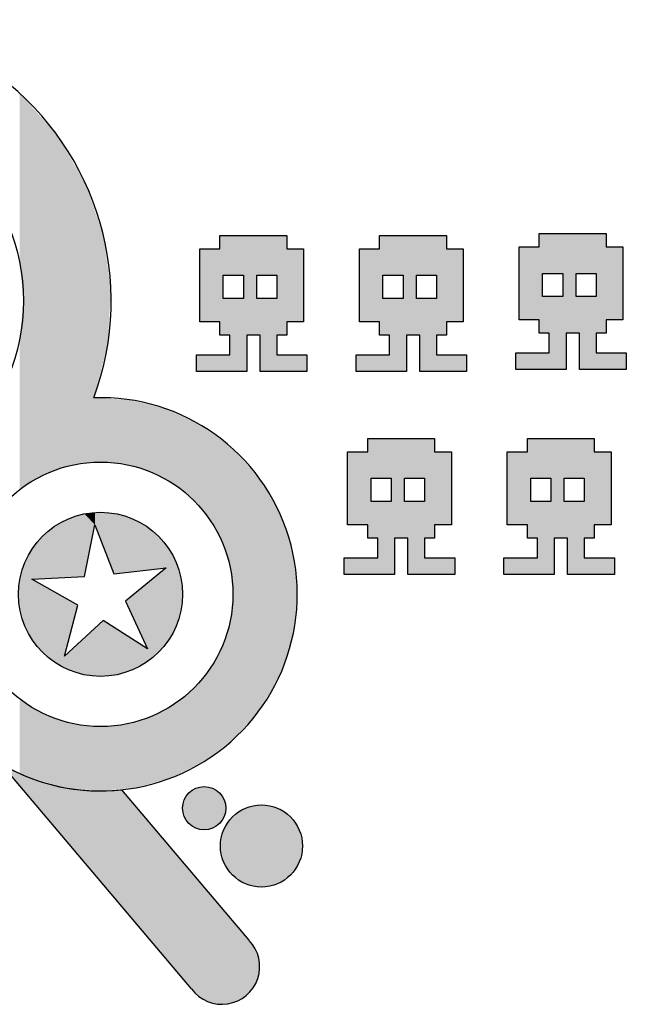
# Model space of a CAD drawing. Extents: x 2 to 274, y -4 to 172.
# Drawn here: x 195 to 218, y 37 to 73 of the extents above; entities that cross this region are included whole.
import ezdxf

# ---------------------------------------------------------------- set-up
doc = ezdxf.new("R2010")
doc.units = 0
doc.layers.add('LABELS', color=7, linetype='CONTINUOUS')

# ---------------------------------------------------------------- blocks, each defined once
blk = doc.blocks.new('*U1')
at = {"layer": 'LABELS'}
for points in [[(202.709, 61.581), (202.709, 65.26), (202.833, 61.581)], [(202.833, 61.581), (202.709, 65.26), (202.833, 65.26)], [(202.833, 63.789), (202.833, 65.26), (203.08, 63.789)], [(203.08, 63.789), (202.833, 65.26), (203.08, 65.26)], [(203.08, 63.789), (203.08, 65.26), (203.575, 63.789)], [(203.575, 63.789), (203.08, 65.26), (203.575, 65.26)], [(203.575, 60.232), (203.575, 65.26), (203.698, 60.232)], [(203.698, 60.232), (203.575, 65.26), (203.698, 65.26)], [(203.698, 61.581), (203.698, 65.26), (204.069, 61.581)], [(204.069, 61.581), (203.698, 65.26), (204.069, 65.26)], [(204.069, 63.789), (204.069, 65.26), (204.193, 63.789)], [(204.193, 63.789), (204.069, 65.26), (204.193, 65.26)], [(204.193, 63.789), (204.193, 65.26), (204.811, 63.789)], [(204.811, 63.789), (204.193, 65.26), (204.811, 65.26)], [(204.811, 61.581), (204.811, 65.26), (205.182, 61.581)], [(205.182, 61.581), (204.811, 65.26), (205.182, 65.26)], [(201.967, 62.072), (201.967, 64.77), (202.709, 62.072)], [(202.709, 62.072), (201.967, 64.77), (202.709, 64.77)], [(205.182, 62.072), (205.182, 64.77), (205.8, 62.072)], [(205.8, 62.072), (205.182, 64.77), (205.8, 64.77)], [(202.833, 61.581), (202.833, 62.93), (203.08, 61.581)], [(203.08, 61.581), (202.833, 62.93), (203.08, 62.93)], [(203.08, 60.232), (203.08, 62.93), (203.575, 60.232)], [(203.575, 60.232), (203.08, 62.93), (203.575, 62.93)], [(204.069, 61.581), (204.069, 62.93), (204.193, 61.581)], [(204.193, 61.581), (204.069, 62.93), (204.193, 62.93)], [(204.193, 60.232), (204.193, 62.93), (204.811, 60.232)], [(204.811, 60.232), (204.193, 62.93), (204.811, 62.93)], [(201.843, 60.232), (201.843, 60.846), (201.967, 60.232)], [(201.967, 60.232), (201.843, 60.846), (201.967, 60.846)], [(201.967, 60.232), (201.967, 60.846), (202.709, 60.232)], [(202.709, 60.232), (201.967, 60.846), (202.709, 60.846)], [(202.709, 60.232), (202.709, 60.846), (202.833, 60.232)], [(202.833, 60.232), (202.709, 60.846), (202.833, 60.846)], [(202.833, 60.232), (202.833, 60.846), (203.08, 60.232)], [(203.08, 60.232), (202.833, 60.846), (203.08, 60.846)], [(204.811, 60.232), (204.811, 60.846), (205.182, 60.232)], [(205.182, 60.232), (204.811, 60.846), (205.182, 60.846)], [(205.182, 60.232), (205.182, 60.846), (205.8, 60.232)], [(205.8, 60.232), (205.182, 60.846), (205.8, 60.846)], [(205.8, 60.232), (205.8, 60.846), (205.924, 60.232)], [(205.924, 60.232), (205.8, 60.846), (205.924, 60.846)]]:
    blk.add_solid(points, dxfattribs=at)
blk = doc.blocks.new('*U2')
at = {"layer": 'LABELS'}
for points in [[(208.608, 61.581), (208.608, 65.26), (208.732, 61.581)], [(208.732, 61.581), (208.608, 65.26), (208.732, 65.26)], [(208.732, 63.789), (208.732, 65.26), (208.979, 63.789)], [(208.979, 63.789), (208.732, 65.26), (208.979, 65.26)], [(208.979, 63.789), (208.979, 65.26), (209.474, 63.789)], [(209.474, 63.789), (208.979, 65.26), (209.474, 65.26)], [(209.474, 60.232), (209.474, 65.26), (209.597, 60.232)], [(209.597, 60.232), (209.474, 65.26), (209.597, 65.26)], [(209.597, 61.581), (209.597, 65.26), (209.968, 61.581)], [(209.968, 61.581), (209.597, 65.26), (209.968, 65.26)], [(209.968, 63.789), (209.968, 65.26), (210.092, 63.789)], [(210.092, 63.789), (209.968, 65.26), (210.092, 65.26)], [(210.092, 63.789), (210.092, 65.26), (210.71, 63.789)], [(210.71, 63.789), (210.092, 65.26), (210.71, 65.26)], [(210.71, 61.581), (210.71, 65.26), (211.081, 61.581)], [(211.081, 61.581), (210.71, 65.26), (211.081, 65.26)], [(207.866, 62.072), (207.866, 64.77), (208.608, 62.072)], [(208.608, 62.072), (207.866, 64.77), (208.608, 64.77)], [(211.081, 62.072), (211.081, 64.77), (211.699, 62.072)], [(211.699, 62.072), (211.081, 64.77), (211.699, 64.77)], [(208.732, 61.581), (208.732, 62.93), (208.979, 61.581)], [(208.979, 61.581), (208.732, 62.93), (208.979, 62.93)], [(208.979, 60.232), (208.979, 62.93), (209.474, 60.232)], [(209.474, 60.232), (208.979, 62.93), (209.474, 62.93)], [(209.968, 61.581), (209.968, 62.93), (210.092, 61.581)], [(210.092, 61.581), (209.968, 62.93), (210.092, 62.93)], [(210.092, 60.232), (210.092, 62.93), (210.71, 60.232)], [(210.71, 60.232), (210.092, 62.93), (210.71, 62.93)], [(207.743, 60.232), (207.743, 60.846), (207.866, 60.232)], [(207.866, 60.232), (207.743, 60.846), (207.866, 60.846)], [(207.866, 60.232), (207.866, 60.846), (208.608, 60.232)], [(208.608, 60.232), (207.866, 60.846), (208.608, 60.846)], [(208.608, 60.232), (208.608, 60.846), (208.732, 60.232)], [(208.732, 60.232), (208.608, 60.846), (208.732, 60.846)], [(208.732, 60.232), (208.732, 60.846), (208.979, 60.232)], [(208.979, 60.232), (208.732, 60.846), (208.979, 60.846)], [(210.71, 60.232), (210.71, 60.846), (211.081, 60.232)], [(211.081, 60.232), (210.71, 60.846), (211.081, 60.846)], [(211.081, 60.232), (211.081, 60.846), (211.699, 60.232)], [(211.699, 60.232), (211.081, 60.846), (211.699, 60.846)], [(211.699, 60.232), (211.699, 60.846), (211.823, 60.232)], [(211.823, 60.232), (211.699, 60.846), (211.823, 60.846)]]:
    blk.add_solid(points, dxfattribs=at)
blk = doc.blocks.new('*U3')
at = {"layer": 'LABELS'}
for points in [[(214.507, 61.654), (214.507, 65.333), (214.631, 61.654)], [(214.631, 61.654), (214.507, 65.333), (214.631, 65.333)], [(214.631, 63.861), (214.631, 65.333), (214.878, 63.861)], [(214.878, 63.861), (214.631, 65.333), (214.878, 65.333)], [(214.878, 63.861), (214.878, 65.333), (215.373, 63.861)], [(215.373, 63.861), (214.878, 65.333), (215.373, 65.333)], [(215.373, 60.305), (215.373, 65.333), (215.496, 60.305)], [(215.496, 60.305), (215.373, 65.333), (215.496, 65.333)], [(215.496, 61.654), (215.496, 65.333), (215.867, 61.654)], [(215.867, 61.654), (215.496, 65.333), (215.867, 65.333)], [(215.867, 63.861), (215.867, 65.333), (215.991, 63.861)], [(215.991, 63.861), (215.867, 65.333), (215.991, 65.333)], [(215.991, 63.861), (215.991, 65.333), (216.609, 63.861)], [(216.609, 63.861), (215.991, 65.333), (216.609, 65.333)], [(216.609, 61.654), (216.609, 65.333), (216.98, 61.654)], [(216.98, 61.654), (216.609, 65.333), (216.98, 65.333)], [(213.766, 62.144), (213.766, 64.842), (214.507, 62.144)], [(214.507, 62.144), (213.766, 64.842), (214.507, 64.842)], [(216.98, 62.144), (216.98, 64.842), (217.598, 62.144)], [(217.598, 62.144), (216.98, 64.842), (217.598, 64.842)], [(214.631, 61.654), (214.631, 63.003), (214.878, 61.654)], [(214.878, 61.654), (214.631, 63.003), (214.878, 63.003)], [(214.878, 60.305), (214.878, 63.003), (215.373, 60.305)], [(215.373, 60.305), (214.878, 63.003), (215.373, 63.003)], [(215.867, 61.654), (215.867, 63.003), (215.991, 61.654)], [(215.991, 61.654), (215.867, 63.003), (215.991, 63.003)], [(215.991, 60.305), (215.991, 63.003), (216.609, 60.305)], [(216.609, 60.305), (215.991, 63.003), (216.609, 63.003)], [(213.642, 60.305), (213.642, 60.918), (213.766, 60.305)], [(213.766, 60.305), (213.642, 60.918), (213.766, 60.918)], [(213.766, 60.305), (213.766, 60.918), (214.507, 60.305)], [(214.507, 60.305), (213.766, 60.918), (214.507, 60.918)], [(214.507, 60.305), (214.507, 60.918), (214.631, 60.305)], [(214.631, 60.305), (214.507, 60.918), (214.631, 60.918)], [(214.631, 60.305), (214.631, 60.918), (214.878, 60.305)], [(214.878, 60.305), (214.631, 60.918), (214.878, 60.918)], [(216.609, 60.305), (216.609, 60.918), (216.98, 60.305)], [(216.98, 60.305), (216.609, 60.918), (216.98, 60.918)], [(216.98, 60.305), (216.98, 60.918), (217.598, 60.305)], [(217.598, 60.305), (216.98, 60.918), (217.598, 60.918)], [(217.598, 60.305), (217.598, 60.918), (217.722, 60.305)], [(217.722, 60.305), (217.598, 60.918), (217.722, 60.918)]]:
    blk.add_solid(points, dxfattribs=at)
blk = doc.blocks.new('*U5')
at = {"layer": 'LABELS'}
for points in [[(208.168, 54.077), (208.168, 57.756), (208.292, 54.077)], [(208.292, 54.077), (208.168, 57.756), (208.292, 57.756)], [(208.292, 56.285), (208.292, 57.756), (208.539, 56.285)], [(208.539, 56.285), (208.292, 57.756), (208.539, 57.756)], [(208.539, 56.285), (208.539, 57.756), (209.034, 56.285)], [(209.034, 56.285), (208.539, 57.756), (209.034, 57.756)], [(209.034, 52.728), (209.034, 57.756), (209.157, 52.728)], [(209.157, 52.728), (209.034, 57.756), (209.157, 57.756)], [(209.157, 54.077), (209.157, 57.756), (209.528, 54.077)], [(209.528, 54.077), (209.157, 57.756), (209.528, 57.756)], [(209.528, 56.285), (209.528, 57.756), (209.652, 56.285)], [(209.652, 56.285), (209.528, 57.756), (209.652, 57.756)], [(209.652, 56.285), (209.652, 57.756), (210.27, 56.285)], [(210.27, 56.285), (209.652, 57.756), (210.27, 57.756)], [(210.27, 54.077), (210.27, 57.756), (210.641, 54.077)], [(210.641, 54.077), (210.27, 57.756), (210.641, 57.756)], [(207.426, 54.568), (207.426, 57.266), (208.168, 54.568)], [(208.168, 54.568), (207.426, 57.266), (208.168, 57.266)], [(210.641, 54.568), (210.641, 57.266), (211.259, 54.568)], [(211.259, 54.568), (210.641, 57.266), (211.259, 57.266)], [(208.292, 54.077), (208.292, 55.426), (208.539, 54.077)], [(208.539, 54.077), (208.292, 55.426), (208.539, 55.426)], [(208.539, 52.728), (208.539, 55.426), (209.034, 52.728)], [(209.034, 52.728), (208.539, 55.426), (209.034, 55.426)], [(209.528, 54.077), (209.528, 55.426), (209.652, 54.077)], [(209.652, 54.077), (209.528, 55.426), (209.652, 55.426)], [(209.652, 52.728), (209.652, 55.426), (210.27, 52.728)], [(210.27, 52.728), (209.652, 55.426), (210.27, 55.426)], [(207.303, 52.728), (207.303, 53.342), (207.426, 52.728)], [(207.426, 52.728), (207.303, 53.342), (207.426, 53.342)], [(207.426, 52.728), (207.426, 53.342), (208.168, 52.728)], [(208.168, 52.728), (207.426, 53.342), (208.168, 53.342)], [(208.168, 52.728), (208.168, 53.342), (208.292, 52.728)], [(208.292, 52.728), (208.168, 53.342), (208.292, 53.342)], [(208.292, 52.728), (208.292, 53.342), (208.539, 52.728)], [(208.539, 52.728), (208.292, 53.342), (208.539, 53.342)], [(210.27, 52.728), (210.27, 53.342), (210.641, 52.728)], [(210.641, 52.728), (210.27, 53.342), (210.641, 53.342)], [(210.641, 52.728), (210.641, 53.342), (211.259, 52.728)], [(211.259, 52.728), (210.641, 53.342), (211.259, 53.342)], [(211.259, 52.728), (211.259, 53.342), (211.383, 52.728)], [(211.383, 52.728), (211.259, 53.342), (211.383, 53.342)]]:
    blk.add_solid(points, dxfattribs=at)
blk = doc.blocks.new('*U6')
at = {"layer": 'LABELS'}
for points in [[(214.067, 54.077), (214.067, 57.756), (214.191, 54.077)], [(214.191, 54.077), (214.067, 57.756), (214.191, 57.756)], [(214.191, 56.285), (214.191, 57.756), (214.438, 56.285)], [(214.438, 56.285), (214.191, 57.756), (214.438, 57.756)], [(214.438, 56.285), (214.438, 57.756), (214.933, 56.285)], [(214.933, 56.285), (214.438, 57.756), (214.933, 57.756)], [(214.933, 52.728), (214.933, 57.756), (215.056, 52.728)], [(215.056, 52.728), (214.933, 57.756), (215.056, 57.756)], [(215.056, 54.077), (215.056, 57.756), (215.427, 54.077)], [(215.427, 54.077), (215.056, 57.756), (215.427, 57.756)], [(215.427, 56.285), (215.427, 57.756), (215.551, 56.285)], [(215.551, 56.285), (215.427, 57.756), (215.551, 57.756)], [(215.551, 56.285), (215.551, 57.756), (216.169, 56.285)], [(216.169, 56.285), (215.551, 57.756), (216.169, 57.756)], [(216.169, 54.077), (216.169, 57.756), (216.54, 54.077)], [(216.54, 54.077), (216.169, 57.756), (216.54, 57.756)], [(213.326, 54.568), (213.326, 57.266), (214.067, 54.568)], [(214.067, 54.568), (213.326, 57.266), (214.067, 57.266)], [(216.54, 54.568), (216.54, 57.266), (217.158, 54.568)], [(217.158, 54.568), (216.54, 57.266), (217.158, 57.266)], [(214.191, 54.077), (214.191, 55.426), (214.438, 54.077)], [(214.438, 54.077), (214.191, 55.426), (214.438, 55.426)], [(214.438, 52.728), (214.438, 55.426), (214.933, 52.728)], [(214.933, 52.728), (214.438, 55.426), (214.933, 55.426)], [(215.427, 54.077), (215.427, 55.426), (215.551, 54.077)], [(215.551, 54.077), (215.427, 55.426), (215.551, 55.426)], [(215.551, 52.728), (215.551, 55.426), (216.169, 52.728)], [(216.169, 52.728), (215.551, 55.426), (216.169, 55.426)], [(213.202, 52.728), (213.202, 53.342), (213.326, 52.728)], [(213.326, 52.728), (213.202, 53.342), (213.326, 53.342)], [(213.326, 52.728), (213.326, 53.342), (214.067, 52.728)], [(214.067, 52.728), (213.326, 53.342), (214.067, 53.342)], [(214.067, 52.728), (214.067, 53.342), (214.191, 52.728)], [(214.191, 52.728), (214.067, 53.342), (214.191, 53.342)], [(214.191, 52.728), (214.191, 53.342), (214.438, 52.728)], [(214.438, 52.728), (214.191, 53.342), (214.438, 53.342)], [(216.169, 52.728), (216.169, 53.342), (216.54, 52.728)], [(216.54, 52.728), (216.169, 53.342), (216.54, 53.342)], [(216.54, 52.728), (216.54, 53.342), (217.158, 52.728)], [(217.158, 52.728), (216.54, 53.342), (217.158, 53.342)], [(217.158, 52.728), (217.158, 53.342), (217.282, 52.728)], [(217.282, 52.728), (217.158, 53.342), (217.282, 53.342)]]:
    blk.add_solid(points, dxfattribs=at)
blk = doc.blocks.new('*U10')
at = {"layer": 'LABELS'}
for points in [[(201.822, 43.354), (201.684, 44.754), (201.822, 44.828)], [(201.971, 43.308), (201.822, 44.828), (201.971, 44.873)], [(201.822, 43.354), (201.822, 44.828), (201.971, 43.308)], [(202.127, 43.293), (201.971, 44.873), (202.127, 44.888)], [(201.971, 43.308), (201.971, 44.873), (202.127, 43.293)], [(202.127, 43.293), (202.127, 44.888), (202.283, 43.308)], [(202.283, 43.308), (202.127, 44.888), (202.283, 44.873)], [(202.283, 43.308), (202.283, 44.873), (202.432, 43.354)], [(202.432, 43.354), (202.283, 44.873), (202.432, 44.828)], [(202.432, 43.354), (202.432, 44.828), (202.57, 43.427)], [(202.57, 43.427), (202.432, 44.828), (202.57, 44.754)], [(201.464, 43.647), (201.39, 44.396), (201.464, 44.534)], [(201.563, 43.526), (201.464, 44.534), (201.563, 44.655)], [(201.464, 43.647), (201.464, 44.534), (201.563, 43.526)], [(201.684, 43.427), (201.563, 44.655), (201.684, 44.754)], [(201.563, 43.526), (201.563, 44.655), (201.684, 43.427)], [(201.684, 43.427), (201.684, 44.754), (201.822, 43.354)], [(202.57, 43.427), (202.57, 44.754), (202.691, 43.526)], [(202.691, 43.526), (202.57, 44.754), (202.691, 44.655)], [(202.691, 43.526), (202.691, 44.655), (202.726, 43.569)], [(202.726, 43.569), (202.691, 44.655), (202.726, 44.613)], [(202.726, 43.569), (202.726, 44.613), (202.755, 43.604)], [(202.755, 43.604), (202.726, 44.613), (202.755, 44.577)], [(202.755, 43.604), (202.755, 44.577), (202.79, 43.647)], [(202.79, 43.647), (202.755, 44.577), (202.79, 44.534)], [(202.79, 43.647), (202.79, 44.534), (202.841, 43.742)], [(202.841, 43.742), (202.79, 44.534), (202.841, 44.439)], [(202.841, 43.742), (202.841, 44.439), (202.864, 43.785)], [(202.864, 43.785), (202.841, 44.439), (202.864, 44.396)], [(201.345, 43.935), (201.329, 44.091), (201.345, 44.246)], [(201.39, 43.785), (201.345, 44.246), (201.39, 44.396)], [(201.345, 43.935), (201.345, 44.246), (201.39, 43.785)], [(201.39, 43.785), (201.39, 44.396), (201.464, 43.647)], [(202.864, 43.785), (202.864, 44.396), (202.909, 43.935)], [(202.909, 43.935), (202.864, 44.396), (202.909, 44.246)], [(202.909, 43.935), (202.909, 44.246), (202.925, 44.091)], [(203.662, 41.292), (203.4, 43.955), (203.662, 44.096)], [(203.947, 41.206), (203.662, 44.096), (203.947, 44.182)], [(203.662, 41.292), (203.662, 44.096), (203.947, 41.206)], [(204.243, 41.177), (203.947, 44.182), (204.243, 44.211)], [(203.947, 41.206), (203.947, 44.182), (204.243, 41.177)], [(204.243, 41.177), (204.243, 44.211), (204.539, 41.206)], [(204.539, 41.206), (204.243, 44.211), (204.539, 44.182)], [(204.539, 41.206), (204.539, 44.182), (204.823, 41.292)], [(204.823, 41.292), (204.539, 44.182), (204.823, 44.096)], [(204.823, 41.292), (204.823, 44.096), (205.086, 41.433)], [(205.086, 41.433), (204.823, 44.096), (205.086, 43.955)], [(203.17, 41.621), (202.981, 43.537), (203.17, 43.767)], [(203.4, 41.433), (203.17, 43.767), (203.4, 43.955)], [(203.17, 41.621), (203.17, 43.767), (203.4, 41.433)], [(203.4, 41.433), (203.4, 43.955), (203.662, 41.292)], [(205.086, 41.433), (205.086, 43.955), (205.315, 41.621)], [(205.315, 41.621), (205.086, 43.955), (205.315, 43.767)], [(205.315, 41.621), (205.315, 43.767), (205.504, 41.851)], [(205.504, 41.851), (205.315, 43.767), (205.504, 43.537)], [(202.864, 42.07), (202.841, 43.275), (202.864, 43.317)], [(202.909, 41.986), (202.864, 43.317), (202.909, 43.402)], [(202.864, 42.07), (202.864, 43.317), (202.909, 41.986)], [(202.925, 41.957), (202.909, 43.402), (202.925, 43.431)], [(202.909, 41.986), (202.909, 43.402), (202.925, 41.957)], [(202.981, 41.851), (202.925, 43.431), (202.981, 43.537)], [(202.925, 41.957), (202.925, 43.431), (202.981, 41.851)], [(202.981, 41.851), (202.981, 43.537), (203.17, 41.621)], [(205.504, 41.851), (205.504, 43.537), (205.644, 42.113)], [(205.644, 42.113), (205.504, 43.537), (205.644, 43.275)], [(202.755, 42.398), (202.726, 42.694), (202.755, 42.99)], [(202.79, 42.281), (202.755, 42.99), (202.79, 43.107)], [(202.755, 42.398), (202.755, 42.99), (202.79, 42.281)], [(202.841, 42.113), (202.79, 43.107), (202.841, 43.275)], [(202.79, 42.281), (202.79, 43.107), (202.841, 42.113)], [(202.841, 42.113), (202.841, 43.275), (202.864, 42.07)], [(205.644, 42.113), (205.644, 43.275), (205.731, 42.398)], [(205.731, 42.398), (205.644, 43.275), (205.731, 42.99)], [(205.731, 42.398), (205.731, 42.99), (205.76, 42.694)]]:
    blk.add_solid(points, dxfattribs=at)
blk = doc.blocks.new('*U14')
at = {"layer": 'LABELS'}
for points in [[(195.311, 64.242), (195.311, 70.505), (195.364, 63.706)], [(195.364, 63.706), (195.311, 70.505), (195.364, 70.465)], [(195.364, 63.706), (195.364, 70.465), (195.448, 62.846)], [(195.448, 62.846), (195.364, 70.465), (195.448, 70.369)], [(195.448, 55.953), (195.448, 70.369), (195.581, 56.062)], [(195.581, 56.062), (195.448, 70.369), (195.581, 70.22)], [(195.581, 56.062), (195.581, 70.22), (195.596, 56.07)], [(195.596, 56.07), (195.581, 70.22), (195.596, 70.202)], [(195.596, 56.07), (195.596, 70.202), (196.426, 56.514)], [(196.426, 56.514), (195.596, 70.202), (196.426, 69.266)], [(196.426, 56.514), (196.426, 69.266), (196.711, 56.6)], [(196.711, 56.6), (196.426, 69.266), (196.711, 68.944)], [(196.711, 56.6), (196.711, 68.944), (196.899, 56.657)], [(196.899, 56.657), (196.711, 68.944), (196.899, 68.622)], [(196.899, 56.657), (196.899, 68.622), (197.343, 56.792)], [(197.343, 56.792), (196.899, 68.622), (197.343, 67.863)], [(197.343, 56.792), (197.343, 67.863), (197.737, 56.831)], [(197.737, 56.831), (197.343, 67.863), (197.737, 67.19)], [(197.737, 56.831), (197.737, 67.19), (198.05, 56.862)], [(198.05, 56.862), (197.737, 67.19), (198.05, 66.285)], [(198.05, 59.262), (198.05, 66.285), (198.251, 60.034)], [(198.251, 60.034), (198.05, 66.285), (198.251, 65.705)], [(198.251, 60.034), (198.251, 65.705), (198.297, 60.21)], [(198.297, 60.21), (198.251, 65.705), (198.297, 65.573)], [(198.297, 60.21), (198.297, 65.573), (198.402, 60.614)], [(198.402, 60.614), (198.297, 65.573), (198.402, 65.27)], [(198.402, 60.614), (198.402, 65.27), (198.561, 61.228)], [(198.561, 61.228), (198.402, 65.27), (198.561, 64.115)], [(198.561, 61.228), (198.561, 64.115), (198.68, 63.257)], [(195.448, 55.953), (195.364, 61.987), (195.448, 62.846)], [(195.364, 55.884), (195.311, 61.451), (195.364, 61.987)], [(195.364, 55.884), (195.364, 61.987), (195.448, 55.953)], [(195.311, 55.84), (195.311, 61.451), (195.364, 55.884)], [(198.05, 56.862), (198.05, 59.262), (198.251, 56.881)], [(198.251, 56.881), (198.05, 59.262), (198.251, 59.25)], [(198.251, 56.881), (198.251, 59.25), (198.297, 56.886)], [(198.297, 56.886), (198.251, 59.25), (198.297, 59.247)], [(198.297, 56.886), (198.297, 59.247), (198.402, 56.876)], [(198.402, 56.876), (198.297, 59.247), (198.402, 59.241)], [(198.402, 56.876), (198.402, 59.241), (198.561, 56.86)], [(198.561, 56.86), (198.402, 59.241), (198.561, 59.231)], [(198.561, 56.86), (198.561, 59.231), (198.68, 56.848)], [(198.68, 56.848), (198.561, 59.231), (198.68, 59.224)], [(198.68, 56.848), (198.68, 59.224), (199.251, 56.792)], [(199.251, 56.792), (198.68, 59.224), (199.251, 59.19)], [(199.251, 56.792), (199.251, 59.19), (199.406, 56.745)], [(199.406, 56.745), (199.251, 59.19), (199.406, 59.181)], [(199.406, 56.745), (199.406, 59.181), (199.604, 56.685)], [(199.604, 56.685), (199.406, 59.181), (199.604, 59.131)], [(199.604, 56.685), (199.604, 59.131), (200.168, 56.514)], [(200.168, 56.514), (199.604, 59.131), (200.168, 58.989)], [(200.168, 56.514), (200.168, 58.989), (200.724, 56.217)], [(200.724, 56.217), (200.168, 58.989), (200.724, 58.849)], [(200.724, 56.217), (200.724, 58.849), (200.912, 56.116)], [(200.912, 56.116), (200.724, 58.849), (200.912, 58.762)], [(200.912, 56.116), (200.912, 58.762), (201.013, 56.062)], [(201.013, 56.062), (200.912, 58.762), (201.013, 58.715)], [(201.013, 56.062), (201.013, 58.715), (201.754, 55.454)], [(201.754, 55.454), (201.013, 58.715), (201.754, 58.372)], [(201.754, 55.454), (201.754, 58.372), (201.956, 55.207)], [(201.956, 55.207), (201.754, 58.372), (201.956, 58.278)], [(201.956, 55.207), (201.956, 58.278), (202.128, 54.998)], [(202.128, 54.998), (201.956, 58.278), (202.128, 58.155)], [(202.128, 54.998), (202.128, 58.155), (202.361, 54.713)], [(202.361, 54.713), (202.128, 58.155), (202.361, 57.988)], [(202.361, 54.713), (202.361, 57.988), (202.813, 53.868)], [(202.813, 53.868), (202.361, 57.988), (202.813, 57.664)], [(202.813, 53.868), (202.813, 57.664), (203.061, 53.052)], [(203.061, 53.052), (202.813, 57.664), (203.061, 57.487)], [(203.061, 53.052), (203.061, 57.487), (203.091, 52.951)], [(203.091, 52.951), (203.061, 57.487), (203.091, 57.455)], [(203.091, 52.951), (203.091, 57.455), (203.185, 51.997)], [(203.185, 51.997), (203.091, 57.455), (203.185, 57.357)], [(203.185, 46.622), (203.185, 57.357), (203.211, 46.641)], [(203.211, 46.641), (203.185, 57.357), (203.211, 57.33)], [(203.211, 46.641), (203.211, 57.33), (203.999, 47.514)], [(203.999, 47.514), (203.211, 57.33), (203.999, 56.505)], [(203.999, 47.514), (203.999, 56.505), (204.121, 47.649)], [(204.121, 47.649), (203.999, 56.505), (204.121, 56.316)], [(204.121, 47.649), (204.121, 56.316), (204.738, 48.661)], [(204.738, 48.661), (204.121, 56.316), (204.738, 55.365)], [(204.738, 48.661), (204.738, 55.365), (204.829, 48.809)], [(204.829, 48.809), (204.738, 55.365), (204.829, 55.144)], [(204.829, 48.809), (204.829, 55.144), (205.252, 49.933)], [(205.252, 49.933), (204.829, 55.144), (205.252, 54.108)], [(205.252, 49.933), (205.252, 54.108), (205.308, 50.08)], [(205.308, 50.08), (205.252, 54.108), (205.308, 53.835)], [(205.308, 50.08), (205.308, 53.835), (205.524, 51.311)], [(205.524, 51.311), (205.308, 53.835), (205.524, 52.776)], [(205.524, 51.311), (205.524, 52.776), (205.542, 51.418)], [(203.185, 46.622), (203.091, 51.044), (203.185, 51.997)], [(203.091, 46.551), (203.061, 50.943), (203.091, 51.044)], [(203.091, 46.551), (203.091, 51.044), (203.185, 46.622)], [(203.061, 46.528), (202.813, 50.127), (203.061, 50.943)], [(203.061, 46.528), (203.061, 50.943), (203.091, 46.551)], [(202.813, 46.34), (202.361, 49.281), (202.813, 50.127)], [(202.813, 46.34), (202.813, 50.127), (203.061, 46.528)], [(202.361, 45.997), (202.128, 48.997), (202.361, 49.281)], [(202.361, 45.997), (202.361, 49.281), (202.813, 46.34)], [(201.956, 45.735), (201.754, 48.541), (201.956, 48.788)], [(202.128, 45.82), (201.956, 48.788), (202.128, 48.997)], [(201.956, 45.735), (201.956, 48.788), (202.128, 45.82)], [(202.128, 45.82), (202.128, 48.997), (202.361, 45.997)], [(201.754, 45.634), (201.013, 47.933), (201.754, 48.541)], [(201.754, 45.634), (201.754, 48.541), (201.956, 45.735)], [(195.311, 45.396), (195.311, 48.154), (195.364, 45.368)], [(195.364, 45.368), (195.311, 48.154), (195.364, 48.111)], [(195.364, 45.368), (195.364, 48.111), (195.448, 45.325)], [(195.448, 45.325), (195.364, 48.111), (195.448, 48.042)], [(195.448, 45.325), (195.448, 48.042), (195.581, 45.257)], [(195.581, 45.257), (195.448, 48.042), (195.581, 47.933)], [(195.581, 45.257), (195.581, 47.933), (195.596, 45.249)], [(195.596, 45.249), (195.581, 47.933), (195.596, 47.924)], [(195.596, 45.249), (195.596, 47.924), (196.426, 45.004)], [(196.426, 45.004), (195.596, 47.924), (196.426, 47.481)], [(200.724, 45.162), (200.168, 47.481), (200.724, 47.778)], [(200.912, 45.215), (200.724, 47.778), (200.912, 47.879)], [(200.724, 45.162), (200.724, 47.778), (200.912, 45.215)], [(201.013, 45.266), (200.912, 47.879), (201.013, 47.933)], [(200.912, 45.215), (200.912, 47.879), (201.013, 45.266)], [(201.013, 45.266), (201.013, 47.933), (201.754, 45.634)], [(196.426, 45.004), (196.426, 47.481), (196.711, 44.92)], [(196.711, 44.92), (196.426, 47.481), (196.711, 47.394)], [(196.711, 44.92), (196.711, 47.394), (196.899, 44.864)], [(196.899, 44.864), (196.711, 47.394), (196.899, 47.337)], [(196.899, 44.864), (196.899, 47.337), (197.343, 44.82)], [(197.343, 44.82), (196.899, 47.337), (197.343, 47.203)], [(200.168, 45.006), (199.604, 47.31), (200.168, 47.481)], [(200.168, 45.006), (200.168, 47.481), (200.724, 45.162)], [(197.343, 44.82), (197.343, 47.203), (197.737, 44.78)], [(197.737, 44.78), (197.343, 47.203), (197.737, 47.164)], [(197.737, 44.78), (197.737, 47.164), (198.05, 44.749)], [(198.05, 44.749), (197.737, 47.164), (198.05, 47.133)], [(198.05, 44.749), (198.05, 47.133), (198.251, 44.729)], [(198.251, 44.729), (198.05, 47.133), (198.251, 47.113)], [(198.251, 44.729), (198.251, 47.113), (198.297, 44.733)], [(198.297, 44.733), (198.251, 47.113), (198.297, 47.109)], [(198.402, 44.742), (198.297, 47.109), (198.402, 47.119)], [(198.297, 44.733), (198.297, 47.109), (198.402, 44.742)], [(198.561, 44.756), (198.402, 47.119), (198.561, 47.135)], [(198.402, 44.742), (198.402, 47.119), (198.561, 44.756)], [(198.68, 44.766), (198.561, 47.135), (198.68, 47.147)], [(198.561, 44.756), (198.561, 47.135), (198.68, 44.766)], [(199.251, 44.816), (198.68, 47.147), (199.251, 47.203)], [(198.68, 44.766), (198.68, 47.147), (199.251, 44.816)], [(199.406, 44.83), (199.251, 47.203), (199.406, 47.25)], [(199.251, 44.816), (199.251, 47.203), (199.406, 44.83)], [(199.604, 44.847), (199.406, 47.25), (199.604, 47.31)], [(199.406, 44.83), (199.406, 47.25), (199.604, 44.847)], [(199.604, 44.847), (199.604, 47.31), (200.168, 45.006)]]:
    blk.add_solid(points, dxfattribs=at)
blk = doc.blocks.new('*U17')
at = {"layer": 'LABELS'}
for points in [[(195.68, 44.484), (194.639, 45.716), (195.68, 45.216)], [(195.68, 44.484), (195.68, 45.216), (196.787, 43.174)], [(196.787, 43.174), (195.68, 45.216), (196.787, 44.887)], [(196.787, 43.174), (196.787, 44.887), (197.932, 41.819)], [(197.932, 41.819), (196.787, 44.887), (197.932, 44.738)], [(199.086, 40.453), (197.932, 44.738), (199.086, 44.772)], [(199.086, 40.453), (199.086, 44.772), (201.659, 37.408)], [(201.659, 37.408), (199.086, 44.772), (201.659, 41.726)], [(197.932, 41.819), (197.932, 44.738), (199.086, 40.453)], [(201.659, 37.408), (201.659, 41.726), (201.839, 37.208)], [(201.839, 37.208), (201.659, 41.726), (201.839, 41.514)], [(201.839, 37.208), (201.839, 41.514), (202.053, 37.047)], [(202.053, 37.047), (201.839, 41.514), (202.053, 41.26)], [(202.053, 37.047), (202.053, 41.26), (202.294, 36.929)], [(202.294, 36.929), (202.053, 41.26), (202.294, 40.975)], [(202.294, 36.929), (202.294, 40.975), (202.553, 36.86)], [(202.553, 36.86), (202.294, 40.975), (202.553, 40.668)], [(202.553, 36.86), (202.553, 40.668), (202.821, 36.842)], [(202.821, 36.842), (202.553, 40.668), (202.821, 40.351)], [(202.821, 36.842), (202.821, 40.351), (203.087, 36.875)], [(203.087, 36.875), (202.821, 40.351), (203.087, 40.036)], [(203.087, 36.875), (203.087, 40.036), (203.342, 36.959)], [(203.342, 36.959), (203.087, 40.036), (203.342, 39.734)], [(203.342, 36.959), (203.342, 39.734), (203.577, 37.09)], [(203.577, 37.09), (203.342, 39.734), (203.577, 39.457)], [(203.577, 37.09), (203.577, 39.457), (203.782, 37.263)], [(203.782, 37.263), (203.577, 39.457), (203.782, 39.214)], [(203.782, 37.263), (203.782, 39.214), (203.788, 37.271)], [(203.788, 37.271), (203.782, 39.214), (203.788, 39.207)], [(203.788, 37.271), (203.788, 39.207), (203.95, 37.472)], [(203.95, 37.472), (203.788, 39.207), (203.95, 39.003)], [(203.95, 37.472), (203.95, 39.003), (203.955, 37.481)], [(203.955, 37.481), (203.95, 39.003), (203.955, 38.996)], [(203.955, 37.481), (203.955, 38.996), (204.075, 37.709)], [(204.075, 37.709), (203.955, 38.996), (204.075, 38.765)], [(204.075, 37.709), (204.075, 38.765), (204.078, 37.721)], [(204.078, 37.721), (204.075, 38.765), (204.078, 38.758)], [(204.078, 37.721), (204.078, 38.758), (204.152, 37.966)], [(204.152, 37.966), (204.078, 38.758), (204.152, 38.507)], [(204.152, 37.966), (204.152, 38.507), (204.154, 37.984)], [(204.154, 37.984), (204.152, 38.507), (204.154, 38.501)], [(204.154, 37.984), (204.154, 38.501), (204.179, 38.233)]]:
    blk.add_solid(points, dxfattribs=at)
blk = doc.blocks.new('*U18')
at = {"layer": 'LABELS'}
for points in [[(197.703, 52.66), (197.456, 54.896), (197.703, 54.971)], [(197.703, 52.66), (197.703, 54.971), (197.705, 52.669)], [(197.705, 52.669), (197.703, 54.971), (197.705, 54.971)], [(198.088, 54.567), (197.705, 54.971), (198.088, 55.009)], [(197.705, 52.669), (197.705, 54.971), (198.088, 54.567)], [(198.297, 54.03), (198.088, 55.009), (198.297, 55.03)], [(198.088, 54.567), (198.088, 55.009), (198.297, 54.03)], [(198.297, 54.03), (198.297, 55.03), (198.392, 53.785)], [(198.392, 53.785), (198.297, 55.03), (198.392, 55.02)], [(198.392, 53.785), (198.392, 55.02), (198.792, 52.754)], [(198.792, 52.754), (198.392, 55.02), (198.792, 54.981)], [(198.792, 52.754), (198.792, 54.981), (198.888, 52.765)], [(198.888, 52.765), (198.792, 54.981), (198.888, 54.971)], [(198.888, 52.765), (198.888, 54.971), (199.218, 52.803)], [(199.218, 52.803), (198.888, 54.971), (199.218, 54.871)], [(196.96, 52.618), (196.612, 54.519), (196.96, 54.704)], [(197.136, 52.628), (196.96, 54.704), (197.136, 54.799)], [(196.96, 52.618), (196.96, 54.704), (197.136, 52.628)], [(197.456, 52.646), (197.136, 54.799), (197.456, 54.896)], [(197.136, 52.628), (197.136, 54.799), (197.456, 52.646)], [(197.456, 52.646), (197.456, 54.896), (197.703, 52.66)], [(199.218, 52.803), (199.218, 54.871), (199.457, 52.831)], [(199.457, 52.831), (199.218, 54.871), (199.457, 54.799)], [(199.457, 52.831), (199.457, 54.799), (199.981, 52.891)], [(199.981, 52.891), (199.457, 54.799), (199.981, 54.519)], [(196.612, 52.599), (196.153, 54.141), (196.612, 54.519)], [(196.612, 52.599), (196.612, 54.519), (196.96, 52.618)], [(199.981, 52.891), (199.981, 54.519), (200.028, 52.897)], [(200.028, 52.897), (199.981, 54.519), (200.028, 54.48)], [(200.028, 52.897), (200.028, 54.48), (200.441, 52.945)], [(200.441, 52.945), (200.028, 54.48), (200.441, 54.141)], [(196.153, 52.573), (195.776, 53.682), (196.153, 54.141)], [(196.153, 52.573), (196.153, 54.141), (196.612, 52.599)], [(200.441, 52.945), (200.441, 54.141), (200.725, 52.977)], [(200.725, 52.977), (200.441, 54.141), (200.725, 53.795)], [(195.761, 50.34), (195.495, 53.158), (195.761, 53.655)], [(195.776, 52.551), (195.761, 53.655), (195.776, 53.682)], [(195.761, 52.551), (195.761, 53.655), (195.776, 52.551)], [(195.776, 52.551), (195.776, 53.682), (196.153, 52.573)], [(200.725, 50.199), (200.725, 53.795), (200.818, 50.313)], [(200.818, 50.313), (200.725, 53.795), (200.818, 53.682)], [(200.818, 50.313), (200.818, 53.682), (201.098, 50.837)], [(201.098, 50.837), (200.818, 53.682), (201.098, 53.158)], [(195.495, 50.837), (195.323, 52.589), (195.495, 53.158)], [(195.495, 50.837), (195.495, 53.158), (195.761, 50.34)], [(201.098, 50.837), (201.098, 53.158), (201.271, 51.406)], [(201.271, 51.406), (201.098, 53.158), (201.271, 52.589)], [(200.725, 50.199), (200.441, 52.745), (200.725, 52.977)], [(195.323, 51.406), (195.265, 51.997), (195.323, 52.589)], [(195.323, 51.406), (195.323, 52.589), (195.495, 50.837)], [(195.761, 50.34), (195.761, 52.551), (195.776, 50.313)], [(195.776, 50.313), (195.761, 52.551), (195.776, 52.542)], [(195.776, 50.313), (195.776, 52.542), (196.153, 49.853)], [(196.153, 49.853), (195.776, 52.542), (196.153, 52.33)], [(200.441, 49.853), (200.028, 52.408), (200.441, 52.745)], [(200.441, 49.853), (200.441, 52.745), (200.725, 50.199)], [(201.271, 51.406), (201.271, 52.589), (201.329, 51.997)], [(196.153, 49.853), (196.153, 52.33), (196.612, 49.476)], [(196.612, 49.476), (196.153, 52.33), (196.612, 52.071)], [(196.612, 49.476), (196.612, 52.071), (196.96, 49.29)], [(196.96, 49.29), (196.612, 52.071), (196.96, 51.875)], [(199.981, 50.08), (199.457, 51.942), (199.981, 52.37)], [(200.028, 49.978), (199.981, 52.37), (200.028, 52.408)], [(199.981, 50.08), (199.981, 52.37), (200.028, 49.978)], [(200.028, 49.514), (200.028, 52.408), (200.441, 49.853)], [(196.96, 49.715), (196.96, 51.875), (197.136, 50.384)], [(197.136, 50.384), (196.96, 51.875), (197.136, 51.776)], [(197.136, 50.384), (197.136, 51.776), (197.456, 51.596)], [(199.457, 51.225), (199.218, 51.747), (199.457, 51.942)], [(199.457, 51.225), (199.457, 51.942), (199.981, 50.08)], [(198.392, 48.975), (198.297, 50.944), (198.392, 51.031)], [(198.392, 48.975), (198.392, 51.031), (198.792, 49.014)], [(198.792, 49.014), (198.392, 51.031), (198.792, 50.773)], [(198.088, 48.986), (197.705, 50.4), (198.088, 50.752)], [(198.297, 48.965), (198.088, 50.752), (198.297, 50.944)], [(198.088, 48.986), (198.088, 50.752), (198.297, 48.965)], [(198.297, 48.965), (198.297, 50.944), (198.392, 48.975)], [(198.792, 49.014), (198.792, 50.773), (198.888, 49.023)], [(198.888, 49.023), (198.792, 50.773), (198.888, 50.712)], [(198.888, 49.023), (198.888, 50.712), (199.218, 49.123)], [(199.218, 49.123), (198.888, 50.712), (199.218, 50.499)], [(197.703, 49.024), (197.456, 50.17), (197.703, 50.398)], [(197.705, 49.023), (197.703, 50.398), (197.705, 50.4)], [(197.703, 49.024), (197.703, 50.398), (197.705, 49.023)], [(197.705, 49.023), (197.705, 50.4), (198.088, 48.986)], [(199.218, 49.123), (199.218, 50.499), (199.457, 49.196)], [(199.457, 49.196), (199.218, 50.499), (199.457, 50.346)], [(199.457, 49.196), (199.457, 50.346), (199.981, 49.476)], [(199.981, 49.476), (199.457, 50.346), (199.981, 50.008)], [(197.136, 49.196), (196.96, 49.715), (197.136, 49.877)], [(197.456, 49.099), (197.136, 49.877), (197.456, 50.17)], [(197.136, 49.196), (197.136, 49.877), (197.456, 49.099)], [(197.456, 49.099), (197.456, 50.17), (197.703, 49.024)], [(199.981, 49.476), (199.981, 50.008), (200.028, 49.514)], [(200.028, 49.514), (199.981, 50.008), (200.028, 49.978)], [(196.96, 49.29), (196.96, 49.715), (197.136, 49.196)]]:
    blk.add_solid(points, dxfattribs=at)

msp = doc.modelspace()

# ---------------------------------------------------------------- linework, layer by layer
at = {"layer": 'LABELS'}
for p, q in [((202.709, 64.77), (202.709, 65.26)), ((202.709, 65.26), (205.182, 65.26)), ((202.709, 64.77), (202.709, 65.26)), ((202.709, 65.26), (205.182, 65.26)), ((205.182, 65.26), (205.182, 64.77)), ((205.182, 65.26), (205.182, 64.77)), ((208.608, 64.77), (208.608, 65.26)), ((208.608, 65.26), (211.081, 65.26)), ((208.608, 64.77), (208.608, 65.26)), ((208.608, 65.26), (211.081, 65.26)), ((211.081, 65.26), (211.081, 64.77)), ((211.081, 65.26), (211.081, 64.77)), ((214.507, 65.333), (216.98, 65.333)), ((214.507, 64.842), (214.507, 65.333)), ((214.507, 65.333), (216.98, 65.333)), ((214.507, 64.842), (214.507, 65.333)), ((216.98, 65.333), (216.98, 64.842)), ((216.98, 65.333), (216.98, 64.842)), ((213.766, 62.144), (213.766, 64.842)), ((213.766, 62.144), (213.766, 64.842)), ((213.766, 64.842), (214.507, 64.842)), ((213.766, 64.842), (214.507, 64.842)), ((216.98, 64.842), (217.598, 64.842)), ((216.98, 64.842), (217.598, 64.842)), ((217.598, 64.842), (217.598, 62.144)), ((217.598, 64.842), (217.598, 62.144)), ((201.967, 62.072), (201.967, 64.77)), ((201.967, 64.77), (202.709, 64.77)), ((201.967, 64.77), (202.709, 64.77)), ((201.967, 62.072), (201.967, 64.77)), ((205.182, 64.77), (205.8, 64.77)), ((205.182, 64.77), (205.8, 64.77)), ((205.8, 64.77), (205.8, 62.072)), ((205.8, 64.77), (205.8, 62.072)), ((207.866, 64.77), (208.608, 64.77)), ((207.866, 62.072), (207.866, 64.77)), ((207.866, 62.072), (207.866, 64.77)), ((207.866, 64.77), (208.608, 64.77)), ((211.081, 64.77), (211.699, 64.77)), ((211.081, 64.77), (211.699, 64.77)), ((211.699, 64.77), (211.699, 62.072)), ((211.699, 64.77), (211.699, 62.072)), ((202.833, 63.789), (203.575, 63.789)), ((202.833, 62.93), (202.833, 63.789)), ((203.575, 63.789), (203.575, 62.93)), ((204.069, 63.789), (204.811, 63.789)), ((204.069, 62.93), (204.069, 63.789)), ((204.811, 63.789), (204.811, 62.93)), ((208.732, 63.789), (209.474, 63.789)), ((208.732, 62.93), (208.732, 63.789)), ((209.474, 63.789), (209.474, 62.93)), ((209.968, 63.789), (210.71, 63.789)), ((209.968, 62.93), (209.968, 63.789)), ((210.71, 63.789), (210.71, 62.93)), ((214.631, 63.861), (215.373, 63.861)), ((214.631, 63.003), (214.631, 63.861)), ((215.373, 63.861), (215.373, 63.003)), ((215.867, 63.861), (216.609, 63.861)), ((215.867, 63.003), (215.867, 63.861)), ((216.609, 63.861), (216.609, 63.003)), ((215.373, 63.003), (214.631, 63.003)), ((216.609, 63.003), (215.867, 63.003)), ((203.575, 62.93), (202.833, 62.93)), ((204.811, 62.93), (204.069, 62.93)), ((209.474, 62.93), (208.732, 62.93)), ((210.71, 62.93), (209.968, 62.93)), ((202.709, 62.072), (201.967, 62.072)), ((202.709, 62.072), (201.967, 62.072)), ((202.709, 61.581), (202.709, 62.072)), ((202.709, 61.581), (202.709, 62.072)), ((205.8, 62.072), (205.182, 62.072)), ((205.182, 62.072), (205.182, 61.581)), ((205.8, 62.072), (205.182, 62.072)), ((205.182, 62.072), (205.182, 61.581)), ((208.608, 62.072), (207.866, 62.072)), ((208.608, 62.072), (207.866, 62.072)), ((208.608, 61.581), (208.608, 62.072)), ((208.608, 61.581), (208.608, 62.072)), ((211.699, 62.072), (211.081, 62.072)), ((211.081, 62.072), (211.081, 61.581)), ((211.699, 62.072), (211.081, 62.072)), ((211.081, 62.072), (211.081, 61.581)), ((214.507, 62.144), (213.766, 62.144)), ((214.507, 62.144), (213.766, 62.144)), ((214.507, 61.654), (214.507, 62.144)), ((214.507, 61.654), (214.507, 62.144)), ((217.598, 62.144), (216.98, 62.144)), ((216.98, 62.144), (216.98, 61.654)), ((217.598, 62.144), (216.98, 62.144)), ((216.98, 62.144), (216.98, 61.654)), ((203.08, 61.581), (202.709, 61.581)), ((203.08, 61.581), (202.709, 61.581)), ((203.08, 60.846), (203.08, 61.581)), ((203.08, 60.846), (203.08, 61.581)), ((204.193, 61.581), (203.698, 61.581)), ((203.698, 61.581), (203.698, 60.232)), ((204.193, 61.581), (203.698, 61.581)), ((203.698, 61.581), (203.698, 60.232)), ((204.193, 60.232), (204.193, 61.581)), ((204.193, 60.232), (204.193, 61.581)), ((205.182, 61.581), (204.811, 61.581)), ((204.811, 61.581), (204.811, 60.846)), ((205.182, 61.581), (204.811, 61.581)), ((204.811, 61.581), (204.811, 60.846)), ((208.979, 61.581), (208.608, 61.581)), ((208.979, 61.581), (208.608, 61.581)), ((208.979, 60.846), (208.979, 61.581)), ((208.979, 60.846), (208.979, 61.581)), ((210.092, 61.581), (209.597, 61.581)), ((209.597, 61.581), (209.597, 60.232)), ((210.092, 61.581), (209.597, 61.581)), ((209.597, 61.581), (209.597, 60.232)), ((210.092, 60.232), (210.092, 61.581)), ((210.092, 60.232), (210.092, 61.581)), ((211.081, 61.581), (210.71, 61.581)), ((210.71, 61.581), (210.71, 60.846)), ((211.081, 61.581), (210.71, 61.581)), ((210.71, 61.581), (210.71, 60.846)), ((214.878, 61.654), (214.507, 61.654)), ((214.878, 61.654), (214.507, 61.654)), ((214.878, 60.918), (214.878, 61.654)), ((214.878, 60.918), (214.878, 61.654)), ((215.991, 61.654), (215.496, 61.654)), ((215.496, 61.654), (215.496, 60.305)), ((215.991, 61.654), (215.496, 61.654)), ((215.496, 61.654), (215.496, 60.305)), ((215.991, 60.305), (215.991, 61.654)), ((215.991, 60.305), (215.991, 61.654)), ((216.98, 61.654), (216.609, 61.654)), ((216.609, 61.654), (216.609, 60.918)), ((216.98, 61.654), (216.609, 61.654)), ((216.609, 61.654), (216.609, 60.918)), ((201.843, 60.232), (201.843, 60.846)), ((201.843, 60.846), (203.08, 60.846)), ((201.843, 60.232), (201.843, 60.846)), ((201.843, 60.846), (203.08, 60.846)), ((204.811, 60.846), (205.924, 60.846)), ((204.811, 60.846), (205.924, 60.846)), ((205.924, 60.846), (205.924, 60.232)), ((205.924, 60.846), (205.924, 60.232)), ((207.743, 60.232), (207.743, 60.846)), ((207.743, 60.846), (208.979, 60.846)), ((207.743, 60.232), (207.743, 60.846)), ((207.743, 60.846), (208.979, 60.846)), ((210.71, 60.846), (211.823, 60.846)), ((210.71, 60.846), (211.823, 60.846)), ((211.823, 60.846), (211.823, 60.232)), ((211.823, 60.846), (211.823, 60.232)), ((213.642, 60.305), (213.642, 60.918)), ((213.642, 60.918), (214.878, 60.918)), ((213.642, 60.305), (213.642, 60.918)), ((213.642, 60.918), (214.878, 60.918)), ((216.609, 60.918), (217.722, 60.918)), ((216.609, 60.918), (217.722, 60.918)), ((217.722, 60.918), (217.722, 60.305)), ((217.722, 60.918), (217.722, 60.305)), ((203.698, 60.232), (201.843, 60.232)), ((203.698, 60.232), (201.843, 60.232)), ((205.924, 60.232), (204.193, 60.232)), ((205.924, 60.232), (204.193, 60.232)), ((209.597, 60.232), (207.743, 60.232)), ((209.597, 60.232), (207.743, 60.232)), ((211.823, 60.232), (210.092, 60.232)), ((211.823, 60.232), (210.092, 60.232)), ((215.496, 60.305), (213.642, 60.305)), ((215.496, 60.305), (213.642, 60.305)), ((217.722, 60.305), (215.991, 60.305)), ((217.722, 60.305), (215.991, 60.305)), ((208.168, 57.266), (208.168, 57.756)), ((208.168, 57.756), (210.641, 57.756)), ((208.168, 57.266), (208.168, 57.756)), ((208.168, 57.756), (210.641, 57.756)), ((210.641, 57.756), (210.641, 57.266)), ((210.641, 57.756), (210.641, 57.266)), ((214.067, 57.266), (214.067, 57.756)), ((214.067, 57.756), (216.54, 57.756)), ((214.067, 57.266), (214.067, 57.756)), ((214.067, 57.756), (216.54, 57.756)), ((216.54, 57.756), (216.54, 57.266)), ((216.54, 57.756), (216.54, 57.266)), ((207.426, 54.568), (207.426, 57.266)), ((207.426, 57.266), (208.168, 57.266)), ((207.426, 57.266), (208.168, 57.266)), ((207.426, 54.568), (207.426, 57.266)), ((210.641, 57.266), (211.259, 57.266)), ((210.641, 57.266), (211.259, 57.266)), ((211.259, 57.266), (211.259, 54.568)), ((211.259, 57.266), (211.259, 54.568)), ((213.326, 57.266), (214.067, 57.266)), ((213.326, 54.568), (213.326, 57.266)), ((213.326, 54.568), (213.326, 57.266)), ((213.326, 57.266), (214.067, 57.266)), ((216.54, 57.266), (217.158, 57.266)), ((216.54, 57.266), (217.158, 57.266)), ((217.158, 57.266), (217.158, 54.568)), ((217.158, 57.266), (217.158, 54.568)), ((208.292, 56.285), (209.034, 56.285)), ((208.292, 55.426), (208.292, 56.285)), ((209.034, 56.285), (209.034, 55.426)), ((209.528, 56.285), (210.27, 56.285)), ((209.528, 55.426), (209.528, 56.285)), ((210.27, 56.285), (210.27, 55.426)), ((214.191, 56.285), (214.933, 56.285)), ((214.191, 55.426), (214.191, 56.285)), ((214.933, 56.285), (214.933, 55.426)), ((215.427, 56.285), (216.169, 56.285)), ((215.427, 55.426), (215.427, 56.285)), ((216.169, 56.285), (216.169, 55.426)), ((209.034, 55.426), (208.292, 55.426)), ((210.27, 55.426), (209.528, 55.426)), ((214.933, 55.426), (214.191, 55.426)), ((216.169, 55.426), (215.427, 55.426)), ((208.168, 54.568), (207.426, 54.568)), ((208.168, 54.568), (207.426, 54.568)), ((208.168, 54.077), (208.168, 54.568)), ((208.168, 54.077), (208.168, 54.568)), ((211.259, 54.568), (210.641, 54.568)), ((210.641, 54.568), (210.641, 54.077)), ((211.259, 54.568), (210.641, 54.568)), ((210.641, 54.568), (210.641, 54.077)), ((214.067, 54.568), (213.326, 54.568)), ((214.067, 54.568), (213.326, 54.568)), ((214.067, 54.077), (214.067, 54.568)), ((214.067, 54.077), (214.067, 54.568)), ((217.158, 54.568), (216.54, 54.568)), ((216.54, 54.568), (216.54, 54.077)), ((217.158, 54.568), (216.54, 54.568)), ((216.54, 54.568), (216.54, 54.077)), ((208.539, 54.077), (208.168, 54.077)), ((208.539, 54.077), (208.168, 54.077)), ((208.539, 53.342), (208.539, 54.077)), ((208.539, 53.342), (208.539, 54.077)), ((209.652, 54.077), (209.157, 54.077)), ((209.157, 54.077), (209.157, 52.728)), ((209.652, 54.077), (209.157, 54.077)), ((209.157, 54.077), (209.157, 52.728)), ((209.652, 52.728), (209.652, 54.077)), ((209.652, 52.728), (209.652, 54.077)), ((210.641, 54.077), (210.27, 54.077)), ((210.27, 54.077), (210.27, 53.342)), ((210.641, 54.077), (210.27, 54.077)), ((210.27, 54.077), (210.27, 53.342)), ((214.438, 54.077), (214.067, 54.077)), ((214.438, 54.077), (214.067, 54.077)), ((214.438, 53.342), (214.438, 54.077)), ((214.438, 53.342), (214.438, 54.077)), ((215.551, 54.077), (215.056, 54.077)), ((215.056, 54.077), (215.056, 52.728)), ((215.551, 54.077), (215.056, 54.077)), ((215.056, 54.077), (215.056, 52.728)), ((215.551, 52.728), (215.551, 54.077)), ((215.551, 52.728), (215.551, 54.077)), ((216.54, 54.077), (216.169, 54.077)), ((216.169, 54.077), (216.169, 53.342)), ((216.54, 54.077), (216.169, 54.077)), ((216.169, 54.077), (216.169, 53.342)), ((207.303, 52.728), (207.303, 53.342)), ((207.303, 53.342), (208.539, 53.342)), ((207.303, 52.728), (207.303, 53.342)), ((207.303, 53.342), (208.539, 53.342)), ((210.27, 53.342), (211.383, 53.342)), ((210.27, 53.342), (211.383, 53.342)), ((211.383, 53.342), (211.383, 52.728)), ((211.383, 53.342), (211.383, 52.728)), ((213.202, 52.728), (213.202, 53.342)), ((213.202, 53.342), (214.438, 53.342)), ((213.202, 52.728), (213.202, 53.342)), ((213.202, 53.342), (214.438, 53.342)), ((216.169, 53.342), (217.282, 53.342)), ((216.169, 53.342), (217.282, 53.342)), ((217.282, 53.342), (217.282, 52.728)), ((217.282, 53.342), (217.282, 52.728)), ((209.157, 52.728), (207.303, 52.728)), ((209.157, 52.728), (207.303, 52.728)), ((211.383, 52.728), (209.652, 52.728)), ((211.383, 52.728), (209.652, 52.728)), ((215.056, 52.728), (213.202, 52.728)), ((215.056, 52.728), (213.202, 52.728)), ((217.282, 52.728), (215.551, 52.728)), ((217.282, 52.728), (215.551, 52.728)), ((201.659, 37.408), (194.639, 45.716)), ((203.788, 39.207), (199.086, 44.772))]:
    msp.add_line(p, q, dxfattribs=at)
msp.add_lwpolyline([(195.761, 52.551), (197.703, 52.66), (198.088, 54.567), (198.792, 52.754), (200.725, 52.977), (199.218, 51.747), (200.028, 49.978), (198.392, 51.031), (196.96, 49.715), (197.456, 51.596), (195.761, 52.551)], dxfattribs=at)
for centre, radius in [((188.297, 62.846), 7.152), ((198.297, 51.997), 4.889), ((198.297, 51.997), 3.032), ((202.127, 44.091), 0.798), ((204.243, 42.694), 1.517)]:
    msp.add_circle(centre, radius, dxfattribs=at)
for centre, radius, start, end in [((188.297, 62.846), 10.392, 339.8207, 271.5861), ((198.297, 51.997), 7.269, 226.7427, 91.9433), ((198.297, 51.997), 7.269, 239.7882, 276.2325), ((202.782, 38.238), 1.396, 216.4735, 43.9178)]:
    msp.add_arc(centre, radius, start, end, dxfattribs=at)

# ---------------------------------------------------------------- block references
for name in ['*U14', '*U1', '*U2', '*U3', '*U5', '*U6', '*U18', '*U17', '*U10']:
    msp.add_blockref(name, (0, 0), dxfattribs=at)

doc.saveas('drawing.dxf')
